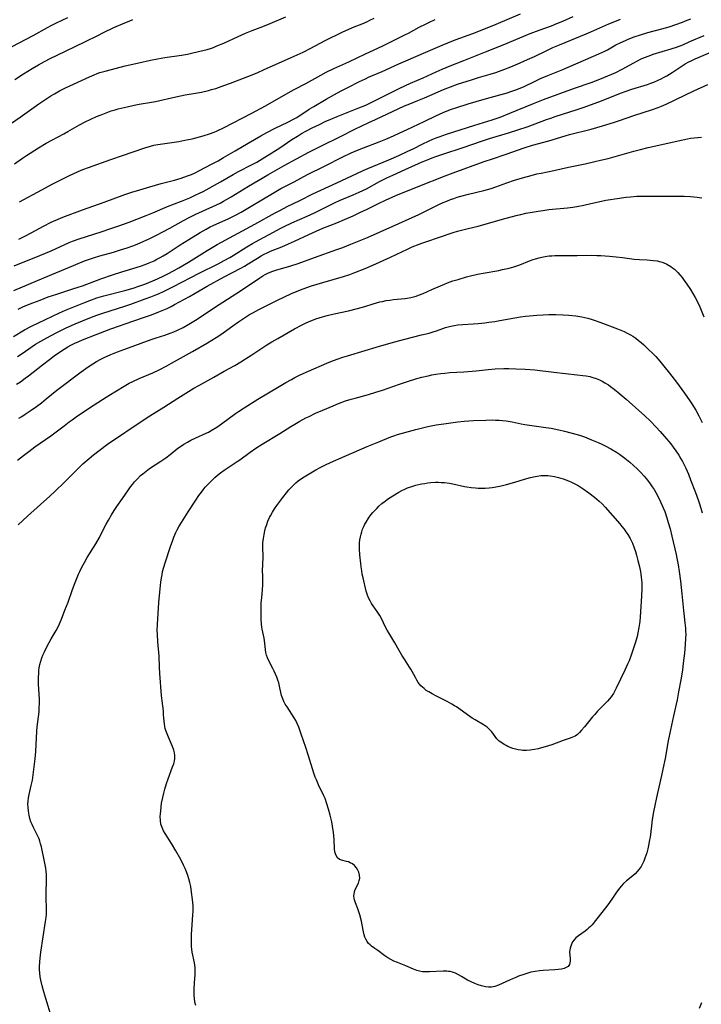
# Model space of a CAD drawing. Units: inches. Extents: x 2044169 to 2049510, y 216336 to 221758.
# Drawn here: x 2045801 to 2045946, y 218352 to 218561 of the extents above; entities that cross this region are included whole.
import ezdxf

# ---------------------------------------------------------------- set-up
doc = ezdxf.new("R2010")
doc.units = ezdxf.units.IN
doc.header["$MEASUREMENT"] = 0
doc.layers.add('c_21_T13S_R18E', color=240, linetype='Continuous')

msp = doc.modelspace()

# ---------------------------------------------------------------- linework, layer by layer
at = {"layer": 'c_21_T13S_R18E'}
for points in [[(2045799.32, 218539.28, 914), (2045801.15, 218540.55, 914), (2045805.14, 218543.41, 914), (2045806.19, 218544.12, 914), (2045807.71, 218545.07, 914), (2045808.47, 218545.52, 914), (2045809.54, 218546.11, 914), (2045810.79, 218546.75, 914), (2045815.86, 218549.11, 914), (2045816.87, 218549.55, 914), (2045817.54, 218549.81, 914), (2045818.08, 218550, 914), (2045819.21, 218550.34, 914), (2045821.64, 218550.98, 914), (2045823.43, 218551.43, 914), (2045826.37, 218552.07, 914), (2045828.87, 218552.63, 914), (2045830.33, 218552.92, 914), (2045831.9, 218553.19, 914), (2045835.4, 218553.72, 914), (2045836.7, 218553.95, 914), (2045837.83, 218554.18, 914), (2045839.98, 218554.69, 914), (2045840.87, 218554.94, 914), (2045841.59, 218555.16, 914), (2045842.19, 218555.37, 914), (2045842.93, 218555.66, 914), (2045844.38, 218556.28, 914), (2045847.47, 218557.69, 914), (2045849.04, 218558.37, 914), (2045850.45, 218558.94, 914), (2045852.7, 218559.8, 914), (2045854.22, 218560.41, 914), (2045857.56, 218561.84, 914)], [(2045799.9, 218509.01, 922), (2045805.37, 218511.2, 922), (2045807.73, 218512.21, 922), (2045811.54, 218513.93, 922), (2045812.25, 218514.22, 922), (2045813.73, 218514.75, 922), (2045818.4, 218516.23, 922), (2045820.4, 218516.89, 922), (2045822.12, 218517.49, 922), (2045824.29, 218518.29, 922), (2045827.92, 218519.68, 922), (2045829.36, 218520.25, 922), (2045832.47, 218521.56, 922), (2045835.4, 218522.72, 922), (2045837.16, 218523.45, 922), (2045838.35, 218523.97, 922), (2045839.24, 218524.4, 922), (2045840.01, 218524.79, 922), (2045843.72, 218526.8, 922), (2045846.39, 218528.35, 922), (2045847.54, 218528.99, 922), (2045850.3, 218530.4, 922), (2045851.42, 218531.03, 922), (2045856.28, 218534.06, 922), (2045858.86, 218535.8, 922), (2045860.02, 218536.53, 922), (2045860.9, 218537.05, 922), (2045861.94, 218537.62, 922), (2045863.17, 218538.27, 922), (2045864.68, 218539.02, 922), (2045865.95, 218539.61, 922), (2045867.1, 218540.11, 922), (2045868.43, 218540.67, 922), (2045873.08, 218542.51, 922), (2045874.56, 218543.13, 922), (2045875.8, 218543.71, 922), (2045881.64, 218546.62, 922), (2045882.98, 218547.28, 922), (2045884.02, 218547.75, 922), (2045886.75, 218548.91, 922), (2045889.45, 218550.15, 922), (2045890.75, 218550.73, 922), (2045892.45, 218551.42, 922), (2045895.36, 218552.55, 922), (2045899.98, 218554.45, 922), (2045903.73, 218555.91, 922), (2045909.45, 218558.3, 922), (2045911.33, 218559.02, 922), (2045913.93, 218559.97, 922), (2045915.13, 218560.44, 922), (2045916.35, 218560.94, 922), (2045918.56, 218561.94, 922)], [(2045800.91, 218514.67, 920), (2045802.3, 218515.33, 920), (2045803.5, 218515.97, 920), (2045806.11, 218517.42, 920), (2045807.74, 218518.26, 920), (2045808.72, 218518.71, 920), (2045810.25, 218519.34, 920), (2045814.42, 218520.89, 920), (2045819.03, 218522.51, 920), (2045823.42, 218524.12, 920), (2045824.86, 218524.61, 920), (2045826.58, 218525.15, 920), (2045828.7, 218525.79, 920), (2045831.1, 218526.45, 920), (2045833.96, 218527.21, 920), (2045835.35, 218527.61, 920), (2045836.71, 218528.08, 920), (2045837.51, 218528.4, 920), (2045838.3, 218528.75, 920), (2045839.13, 218529.16, 920), (2045841.94, 218530.63, 920), (2045843.19, 218531.3, 920), (2045844.36, 218531.97, 920), (2045846.8, 218533.42, 920), (2045849.59, 218535.01, 920), (2045852.26, 218536.58, 920), (2045853.5, 218537.27, 920), (2045855.29, 218538.2, 920), (2045858, 218539.5, 920), (2045859.2, 218540.12, 920), (2045859.88, 218540.51, 920), (2045862.55, 218542.25, 920), (2045863.5, 218542.84, 920), (2045866.11, 218544.35, 920), (2045867.89, 218545.36, 920), (2045869.31, 218546.13, 920), (2045870.71, 218546.85, 920), (2045873.23, 218548.11, 920), (2045874.49, 218548.72, 920), (2045875.15, 218549.02, 920), (2045877.99, 218550.23, 920), (2045881.54, 218551.85, 920), (2045883.03, 218552.51, 920), (2045887.29, 218554.32, 920), (2045890.72, 218555.82, 920), (2045891.93, 218556.34, 920), (2045893.54, 218556.96, 920), (2045897.29, 218558.3, 920), (2045899.24, 218559.08, 920), (2045902.19, 218560.32, 920), (2045907.38, 218562.46, 920)], [(2045799.47, 218555.52, 910), (2045803.96, 218557.87, 910), (2045806.96, 218559.55, 910), (2045807.78, 218559.98, 910), (2045808.92, 218560.56, 910), (2045811.32, 218561.7, 910)], [(2045799.8, 218503.78, 924), (2045806.19, 218506.42, 924), (2045812.48, 218509.1, 924), (2045814.83, 218510.05, 924), (2045816.1, 218510.51, 924), (2045816.74, 218510.72, 924), (2045818.06, 218511.13, 924), (2045820.97, 218511.93, 924), (2045822.46, 218512.36, 924), (2045823.87, 218512.81, 924), (2045825.11, 218513.27, 924), (2045825.99, 218513.62, 924), (2045827.45, 218514.24, 924), (2045828.72, 218514.83, 924), (2045830.1, 218515.49, 924), (2045831.47, 218516.2, 924), (2045832.95, 218517, 924), (2045835.87, 218518.63, 924), (2045837.17, 218519.31, 924), (2045838.46, 218519.93, 924), (2045842.06, 218521.56, 924), (2045843.63, 218522.32, 924), (2045844.31, 218522.69, 924), (2045845.96, 218523.63, 924), (2045849.65, 218525.89, 924), (2045853.74, 218528.34, 924), (2045857.21, 218530.31, 924), (2045862.44, 218533.11, 924), (2045865.11, 218534.46, 924), (2045869.18, 218536.44, 924), (2045872.23, 218537.97, 924), (2045875.16, 218539.41, 924), (2045876.57, 218540.09, 924), (2045882.79, 218542.95, 924), (2045883.89, 218543.41, 924), (2045885.61, 218544.07, 924), (2045887.03, 218544.64, 924), (2045891.03, 218546.41, 924), (2045892.49, 218547, 924), (2045894.01, 218547.53, 924), (2045896.98, 218548.49, 924), (2045898.45, 218548.94, 924), (2045900.97, 218549.68, 924), (2045902.17, 218550.06, 924), (2045903.81, 218550.64, 924), (2045905.36, 218551.25, 924), (2045907.31, 218552.07, 924), (2045908.9, 218552.76, 924), (2045910.36, 218553.45, 924), (2045912.81, 218554.66, 924), (2045914.24, 218555.31, 924), (2045915.66, 218555.91, 924), (2045921.34, 218558.24, 924), (2045922.34, 218558.66, 924), (2045926.16, 218560.36, 924), (2045927.4, 218560.88, 924), (2045928.62, 218561.36, 924)], [(2045799.98, 218530.62, 916), (2045801.67, 218531.85, 916), (2045802.54, 218532.45, 916), (2045805.07, 218534.07, 916), (2045806.69, 218535.01, 916), (2045810.46, 218537.04, 916), (2045811.27, 218537.49, 916), (2045813.77, 218538.94, 916), (2045814.94, 218539.56, 916), (2045816.16, 218540.14, 916), (2045817.4, 218540.69, 916), (2045818.35, 218541.08, 916), (2045819.81, 218541.64, 916), (2045820.49, 218541.87, 916), (2045821.34, 218542.12, 916), (2045822.01, 218542.3, 916), (2045823.86, 218542.75, 916), (2045825.37, 218543.09, 916), (2045826.43, 218543.3, 916), (2045829.04, 218543.74, 916), (2045829.89, 218543.91, 916), (2045834.25, 218544.88, 916), (2045836.19, 218545.26, 916), (2045838.41, 218545.65, 916), (2045839.64, 218545.88, 916), (2045841.16, 218546.23, 916), (2045841.77, 218546.39, 916), (2045842.69, 218546.67, 916), (2045844.39, 218547.25, 916), (2045845.8, 218547.78, 916), (2045850.39, 218549.55, 916), (2045851.65, 218550.06, 916), (2045852.85, 218550.58, 916), (2045859.37, 218553.48, 916), (2045861.23, 218554.38, 916), (2045862.86, 218555.21, 916), (2045865.95, 218556.83, 916), (2045869.55, 218558.6, 916), (2045870.97, 218559.26, 916), (2045872.06, 218559.71, 916), (2045873.79, 218560.39, 916), (2045874.89, 218560.87, 916), (2045875.38, 218561.11, 916), (2045876.33, 218561.6, 916)], [(2045800.01, 218548.56, 912), (2045801.85, 218549.73, 912), (2045803.7, 218550.87, 912), (2045805.07, 218551.67, 912), (2045806.33, 218552.36, 912), (2045807.56, 218552.98, 912), (2045810.78, 218554.55, 912), (2045815.04, 218556.58, 912), (2045817.65, 218557.92, 912), (2045818.84, 218558.51, 912), (2045821.09, 218559.56, 912), (2045823.41, 218560.59, 912), (2045824.32, 218560.96, 912), (2045825.09, 218561.25, 912)], [(2045800.73, 218499.83, 926), (2045801.91, 218500.33, 926), (2045803.89, 218501.15, 926), (2045805.4, 218501.74, 926), (2045807.14, 218502.39, 926), (2045808.93, 218503, 926), (2045812.34, 218504.09, 926), (2045813.48, 218504.47, 926), (2045814.37, 218504.78, 926), (2045818.3, 218506.23, 926), (2045820.8, 218507.09, 926), (2045822.75, 218507.72, 926), (2045825.78, 218508.62, 926), (2045826.92, 218508.99, 926), (2045828.03, 218509.4, 926), (2045828.59, 218509.62, 926), (2045829.61, 218510.08, 926), (2045830.21, 218510.38, 926), (2045830.87, 218510.73, 926), (2045831.52, 218511.11, 926), (2045832.36, 218511.62, 926), (2045835.12, 218513.42, 926), (2045836.97, 218514.59, 926), (2045839.39, 218516.07, 926), (2045840.66, 218516.8, 926), (2045841.54, 218517.25, 926), (2045842.13, 218517.54, 926), (2045845.45, 218519.04, 926), (2045846.9, 218519.77, 926), (2045848.06, 218520.4, 926), (2045849.87, 218521.44, 926), (2045855.12, 218524.58, 926), (2045856.51, 218525.38, 926), (2045859.35, 218526.86, 926), (2045862.17, 218528.35, 926), (2045865.81, 218530.14, 926), (2045869.68, 218532.12, 926), (2045871.47, 218532.97, 926), (2045873.12, 218533.69, 926), (2045874.03, 218534.05, 926), (2045877.36, 218535.29, 926), (2045878.78, 218535.87, 926), (2045879.76, 218536.3, 926), (2045883.34, 218537.92, 926), (2045886.91, 218539.66, 926), (2045889.42, 218540.85, 926), (2045891, 218541.54, 926), (2045892.49, 218542.15, 926), (2045893.85, 218542.63, 926), (2045896.29, 218543.38, 926), (2045899.64, 218544.35, 926), (2045903.01, 218545.28, 926), (2045904.37, 218545.67, 926), (2045905.73, 218546.11, 926), (2045906.63, 218546.43, 926), (2045907.12, 218546.63, 926), (2045908.03, 218547.02, 926), (2045910.51, 218548.22, 926), (2045911.63, 218548.73, 926), (2045913.15, 218549.37, 926), (2045916.35, 218550.65, 926), (2045924, 218553.97, 926), (2045925.26, 218554.57, 926), (2045925.82, 218554.86, 926), (2045927.65, 218555.87, 926), (2045928.54, 218556.34, 926), (2045929.65, 218556.86, 926), (2045930.26, 218557.12, 926), (2045931.49, 218557.6, 926), (2045932.83, 218558.05, 926), (2045934.44, 218558.53, 926), (2045937.39, 218559.33, 926), (2045938.91, 218559.76, 926), (2045940.36, 218560.22, 926), (2045941.77, 218560.72, 926), (2045942.43, 218560.98, 926), (2045943.53, 218561.44, 926)], [(2045801.03, 218522.56, 918), (2045805.76, 218525.15, 918), (2045807.97, 218526.32, 918), (2045811.51, 218528.08, 918), (2045813.5, 218529.01, 918), (2045814.49, 218529.43, 918), (2045815.68, 218529.88, 918), (2045820.41, 218531.57, 918), (2045822.88, 218532.43, 918), (2045827.66, 218534.06, 918), (2045828.85, 218534.43, 918), (2045829.53, 218534.6, 918), (2045830.41, 218534.77, 918), (2045833.38, 218535.19, 918), (2045834.86, 218535.42, 918), (2045836.11, 218535.65, 918), (2045837.69, 218535.97, 918), (2045839.25, 218536.35, 918), (2045840.03, 218536.57, 918), (2045841.33, 218536.99, 918), (2045842.36, 218537.38, 918), (2045843.01, 218537.66, 918), (2045844.37, 218538.3, 918), (2045850.36, 218541.4, 918), (2045853.24, 218542.99, 918), (2045858.58, 218546.03, 918), (2045859.46, 218546.5, 918), (2045861.78, 218547.72, 918), (2045865.01, 218549.5, 918), (2045866.14, 218550.09, 918), (2045867.73, 218550.86, 918), (2045870.97, 218552.33, 918), (2045874.46, 218554, 918), (2045878.04, 218555.64, 918), (2045883, 218558.08, 918), (2045883.6, 218558.4, 918), (2045885.87, 218559.63, 918), (2045887.2, 218560.31, 918), (2045888.03, 218560.7, 918), (2045889.28, 218561.25, 918)], [(2045799.76, 218494.03, 928), (2045802.09, 218495.39, 928), (2045803.57, 218496.16, 928), (2045809.55, 218499, 928), (2045810.81, 218499.57, 928), (2045813.25, 218500.59, 928), (2045814.67, 218501.16, 928), (2045815.94, 218501.65, 928), (2045817.47, 218502.18, 928), (2045818.91, 218502.6, 928), (2045823.38, 218503.75, 928), (2045825.15, 218504.27, 928), (2045826.38, 218504.68, 928), (2045827.65, 218505.14, 928), (2045829.37, 218505.83, 928), (2045830.36, 218506.27, 928), (2045831.65, 218506.88, 928), (2045832.53, 218507.33, 928), (2045833.71, 218507.96, 928), (2045834.84, 218508.59, 928), (2045836.92, 218509.81, 928), (2045840.89, 218512.28, 928), (2045842.97, 218513.49, 928), (2045850.96, 218517.81, 928), (2045855.32, 218520.23, 928), (2045856.45, 218520.84, 928), (2045857.88, 218521.58, 928), (2045860.53, 218522.89, 928), (2045863.3, 218524.25, 928), (2045868.39, 218526.6, 928), (2045872.62, 218528.6, 928), (2045873.98, 218529.22, 928), (2045875.01, 218529.67, 928), (2045879.4, 218531.47, 928), (2045881.55, 218532.41, 928), (2045883.35, 218533.24, 928), (2045884.71, 218533.91, 928), (2045886.48, 218534.82, 928), (2045887.96, 218535.52, 928), (2045888.76, 218535.87, 928), (2045889.48, 218536.16, 928), (2045890.1, 218536.39, 928), (2045891.64, 218536.92, 928), (2045897.71, 218538.87, 928), (2045901.37, 218539.98, 928), (2045903.1, 218540.57, 928), (2045905.14, 218541.37, 928), (2045910.11, 218543.43, 928), (2045912.28, 218544.28, 928), (2045918.84, 218546.68, 928), (2045922.37, 218547.91, 928), (2045924.24, 218548.61, 928), (2045925.91, 218549.29, 928), (2045926.77, 218549.66, 928), (2045927.63, 218550.06, 928), (2045928.93, 218550.73, 928), (2045931.43, 218552.09, 928), (2045932.22, 218552.51, 928), (2045933.01, 218552.9, 928), (2045933.95, 218553.32, 928), (2045935.06, 218553.74, 928), (2045935.57, 218553.91, 928), (2045939.39, 218555.08, 928), (2045940.47, 218555.44, 928), (2045941.81, 218555.94, 928), (2045943.36, 218556.58, 928), (2045946.36, 218557.89, 928)], [(2045800.6, 218489.77, 930), (2045801.37, 218490.25, 930), (2045802.32, 218490.88, 930), (2045804.44, 218492.34, 930), (2045805.56, 218493.04, 930), (2045806.82, 218493.74, 930), (2045808.82, 218494.77, 930), (2045810.83, 218495.74, 930), (2045812.88, 218496.68, 930), (2045814.42, 218497.35, 930), (2045816.32, 218498.11, 930), (2045817.45, 218498.53, 930), (2045818.74, 218498.98, 930), (2045823.37, 218500.46, 930), (2045824.66, 218500.89, 930), (2045827.72, 218501.97, 930), (2045828.89, 218502.4, 930), (2045829.97, 218502.83, 930), (2045830.57, 218503.08, 930), (2045831.71, 218503.6, 930), (2045833.72, 218504.59, 930), (2045839.14, 218507.41, 930), (2045843.22, 218509.45, 930), (2045844.51, 218510.12, 930), (2045845.67, 218510.77, 930), (2045846.42, 218511.21, 930), (2045849.28, 218513.02, 930), (2045850.48, 218513.73, 930), (2045851.89, 218514.51, 930), (2045854.02, 218515.64, 930), (2045856.5, 218516.98, 930), (2045857.18, 218517.33, 930), (2045858.81, 218518.1, 930), (2045862.07, 218519.55, 930), (2045863.65, 218520.28, 930), (2045865.37, 218521.1, 930), (2045868.04, 218522.42, 930), (2045868.97, 218522.84, 930), (2045871.87, 218524.06, 930), (2045873.15, 218524.62, 930), (2045873.94, 218524.99, 930), (2045874.67, 218525.36, 930), (2045877.48, 218526.88, 930), (2045879.04, 218527.67, 930), (2045880.28, 218528.25, 930), (2045882.9, 218529.42, 930), (2045885.71, 218530.71, 930), (2045886.49, 218531.06, 930), (2045887.29, 218531.38, 930), (2045888.65, 218531.9, 930), (2045889.44, 218532.18, 930), (2045890.89, 218532.68, 930), (2045895.18, 218534.08, 930), (2045899.12, 218535.47, 930), (2045900.81, 218536.02, 930), (2045904.87, 218537.23, 930), (2045906.8, 218537.84, 930), (2045909, 218538.6, 930), (2045912.92, 218540.04, 930), (2045913.81, 218540.35, 930), (2045914.71, 218540.66, 930), (2045919.41, 218542.16, 930), (2045920.89, 218542.65, 930), (2045922.26, 218543.14, 930), (2045923.26, 218543.51, 930), (2045924.59, 218544.04, 930), (2045927.17, 218545.1, 930), (2045928.79, 218545.72, 930), (2045929.63, 218546.02, 930), (2045930.99, 218546.47, 930), (2045934.35, 218547.5, 930), (2045935.04, 218547.74, 930), (2045935.72, 218547.99, 930), (2045936.63, 218548.38, 930), (2045937.23, 218548.67, 930), (2045937.76, 218548.95, 930), (2045938.46, 218549.35, 930), (2045939.56, 218550.03, 930), (2045942.37, 218551.85, 930), (2045943.14, 218552.29, 930), (2045943.58, 218552.52, 930), (2045944.47, 218552.95, 930), (2045945.29, 218553.31, 930), (2045948.78, 218554.79, 930)], [(2045800.38, 218483.87, 932), (2045801.22, 218484.4, 932), (2045802.27, 218485.14, 932), (2045802.95, 218485.65, 932), (2045805.89, 218487.96, 932), (2045807.41, 218489.12, 932), (2045808.42, 218489.87, 932), (2045809.75, 218490.8, 932), (2045810.5, 218491.31, 932), (2045811.27, 218491.8, 932), (2045811.92, 218492.16, 932), (2045812.76, 218492.57, 932), (2045813.62, 218492.94, 932), (2045814.44, 218493.27, 932), (2045817.34, 218494.39, 932), (2045820.41, 218495.6, 932), (2045822.24, 218496.29, 932), (2045823.45, 218496.72, 932), (2045827.32, 218498, 932), (2045829.05, 218498.6, 932), (2045830.63, 218499.21, 932), (2045832.35, 218499.96, 932), (2045833.26, 218500.4, 932), (2045833.97, 218500.77, 932), (2045837.13, 218502.48, 932), (2045838.35, 218503.17, 932), (2045840.9, 218504.66, 932), (2045844.48, 218506.66, 932), (2045848.04, 218508.51, 932), (2045848.77, 218508.92, 932), (2045849.56, 218509.39, 932), (2045851.54, 218510.64, 932), (2045852.33, 218511.11, 932), (2045852.97, 218511.46, 932), (2045853.62, 218511.79, 932), (2045854.34, 218512.1, 932), (2045856.73, 218513.03, 932), (2045858.15, 218513.64, 932), (2045859.39, 218514.2, 932), (2045862.44, 218515.65, 932), (2045864.04, 218516.37, 932), (2045865.45, 218516.96, 932), (2045868.37, 218518.12, 932), (2045870.01, 218518.82, 932), (2045871.84, 218519.64, 932), (2045873.29, 218520.31, 932), (2045874.86, 218521.05, 932), (2045877.27, 218522.25, 932), (2045878.69, 218522.91, 932), (2045880.94, 218523.89, 932), (2045885.68, 218525.87, 932), (2045891.37, 218528.12, 932), (2045893.09, 218528.77, 932), (2045899.66, 218531.13, 932), (2045901.43, 218531.74, 932), (2045904.37, 218532.72, 932), (2045908.16, 218534.04, 932), (2045909.93, 218534.59, 932), (2045913.37, 218535.56, 932), (2045916.84, 218536.61, 932), (2045917.8, 218536.87, 932), (2045922.39, 218538.02, 932), (2045924.76, 218538.69, 932), (2045927.15, 218539.44, 932), (2045928.39, 218539.86, 932), (2045931.45, 218540.93, 932), (2045935.39, 218542.21, 932), (2045936.58, 218542.62, 932), (2045937.29, 218542.89, 932), (2045938.29, 218543.32, 932), (2045942.25, 218545.24, 932), (2045944.18, 218546.15, 932), (2045947.13, 218547.5, 932)], [(2045800.9, 218476.66, 934), (2045801.51, 218477.02, 934), (2045802.27, 218477.49, 934), (2045803.51, 218478.33, 934), (2045804.66, 218479.16, 934), (2045805.67, 218479.93, 934), (2045806.72, 218480.75, 934), (2045808.98, 218482.58, 934), (2045814.1, 218486.48, 934), (2045815.11, 218487.22, 934), (2045815.82, 218487.72, 934), (2045816.59, 218488.23, 934), (2045817.37, 218488.71, 934), (2045818.33, 218489.22, 934), (2045819.01, 218489.55, 934), (2045820.42, 218490.17, 934), (2045821.82, 218490.74, 934), (2045823.41, 218491.34, 934), (2045828.95, 218493.34, 934), (2045830.04, 218493.72, 934), (2045831.85, 218494.3, 934), (2045832.99, 218494.7, 934), (2045833.79, 218495.02, 934), (2045834.59, 218495.36, 934), (2045835.77, 218495.94, 934), (2045837.01, 218496.62, 934), (2045838.37, 218497.45, 934), (2045840.05, 218498.55, 934), (2045842.41, 218500.14, 934), (2045847.92, 218503.69, 934), (2045852.08, 218506.46, 934), (2045852.7, 218506.86, 934), (2045853.19, 218507.15, 934), (2045853.73, 218507.43, 934), (2045854.6, 218507.79, 934), (2045855.47, 218508.08, 934), (2045858.63, 218509, 934), (2045860.18, 218509.51, 934), (2045863.63, 218510.75, 934), (2045868.39, 218512.44, 934), (2045869.69, 218512.92, 934), (2045871.4, 218513.59, 934), (2045874.88, 218515.03, 934), (2045877.61, 218516.22, 934), (2045881.55, 218518.01, 934), (2045885.78, 218519.9, 934), (2045887.05, 218520.51, 934), (2045890.2, 218522.06, 934), (2045890.96, 218522.41, 934), (2045891.72, 218522.74, 934), (2045892.52, 218523.06, 934), (2045893.22, 218523.31, 934), (2045893.93, 218523.54, 934), (2045894.72, 218523.77, 934), (2045896.37, 218524.21, 934), (2045899.6, 218524.99, 934), (2045900.39, 218525.2, 934), (2045901.17, 218525.43, 934), (2045902.12, 218525.74, 934), (2045904.46, 218526.6, 934), (2045906.13, 218527.17, 934), (2045907.84, 218527.69, 934), (2045909.64, 218528.19, 934), (2045910.87, 218528.49, 934), (2045911.8, 218528.69, 934), (2045914.43, 218529.24, 934), (2045917.59, 218529.93, 934), (2045921.1, 218530.66, 934), (2045923.13, 218531.11, 934), (2045924.34, 218531.39, 934), (2045925.99, 218531.81, 934), (2045931.43, 218533.3, 934), (2045932.85, 218533.67, 934), (2045934.48, 218534.08, 934), (2045941.82, 218535.77, 934), (2045942.83, 218535.97, 934), (2045943.48, 218536.08, 934), (2045944.27, 218536.18, 934), (2045945.02, 218536.25, 934), (2045945.77, 218536.29, 934)], [(2045800.62, 218467.75, 936), (2045801.85, 218468.71, 936), (2045802.99, 218469.57, 936), (2045804.32, 218470.55, 936), (2045807.69, 218472.9, 936), (2045808.84, 218473.76, 936), (2045810.5, 218475.07, 936), (2045811.55, 218475.87, 936), (2045812.21, 218476.34, 936), (2045813.37, 218477.13, 936), (2045816.87, 218479.46, 936), (2045819.44, 218481.13, 936), (2045821.27, 218482.28, 936), (2045823.6, 218483.69, 936), (2045824.3, 218484.07, 936), (2045825.06, 218484.45, 936), (2045826.42, 218485.07, 936), (2045829.31, 218486.32, 936), (2045830.67, 218486.95, 936), (2045832.34, 218487.78, 936), (2045833.33, 218488.31, 936), (2045837.77, 218490.84, 936), (2045840.94, 218492.66, 936), (2045842.76, 218493.76, 936), (2045843.55, 218494.27, 936), (2045844.26, 218494.77, 936), (2045846.3, 218496.26, 936), (2045847.5, 218497.1, 936), (2045849.04, 218498.11, 936), (2045849.88, 218498.64, 936), (2045850.53, 218499.01, 936), (2045851.86, 218499.73, 936), (2045855.81, 218501.74, 936), (2045857.14, 218502.38, 936), (2045858.77, 218503.1, 936), (2045859.96, 218503.59, 936), (2045861.22, 218504.08, 936), (2045863.04, 218504.72, 936), (2045865.44, 218505.48, 936), (2045869.78, 218506.74, 936), (2045871.16, 218507.18, 936), (2045872.24, 218507.58, 936), (2045874.4, 218508.44, 936), (2045876.69, 218509.43, 936), (2045879.77, 218510.83, 936), (2045883.43, 218512.55, 936), (2045884.41, 218513, 936), (2045885.87, 218513.6, 936), (2045886.47, 218513.82, 936), (2045887.52, 218514.18, 936), (2045889.95, 218514.98, 936), (2045893.11, 218516.05, 936), (2045893.98, 218516.32, 936), (2045894.85, 218516.57, 936), (2045896.28, 218516.94, 936), (2045898.38, 218517.44, 936), (2045899.11, 218517.63, 936), (2045904.33, 218519.11, 936), (2045906.75, 218519.75, 936), (2045907.45, 218519.92, 936), (2045908.49, 218520.14, 936), (2045909.84, 218520.39, 936), (2045911.11, 218520.6, 936), (2045912.09, 218520.76, 936), (2045913.43, 218520.94, 936), (2045917.39, 218521.33, 936), (2045918.52, 218521.47, 936), (2045919.37, 218521.6, 936), (2045920.82, 218521.87, 936), (2045922.34, 218522.2, 936), (2045923.97, 218522.59, 936), (2045925.47, 218522.91, 936), (2045926.48, 218523.08, 936), (2045927.4, 218523.22, 936), (2045929.82, 218523.54, 936), (2045930.71, 218523.64, 936), (2045932.09, 218523.75, 936), (2045933.24, 218523.79, 936), (2045934.43, 218523.8, 936), (2045937.45, 218523.76, 936), (2045940.48, 218523.81, 936), (2045942.12, 218523.79, 936), (2045943.48, 218523.73, 936), (2045944.87, 218523.59, 936), (2045945.88, 218523.46, 936)], [(2045800.76, 218454.04, 938), (2045802.76, 218455.83, 938), (2045805.5, 218458.37, 938), (2045807.47, 218460.09, 938), (2045808.62, 218461.15, 938), (2045810.54, 218463.03, 938), (2045813.07, 218465.58, 938), (2045814.49, 218466.94, 938), (2045815.79, 218468.09, 938), (2045816.71, 218468.85, 938), (2045817.93, 218469.81, 938), (2045819.72, 218471.11, 938), (2045827.28, 218476.25, 938), (2045828.69, 218477.14, 938), (2045831.67, 218478.98, 938), (2045834.67, 218480.9, 938), (2045838.07, 218483.03, 938), (2045839.09, 218483.62, 938), (2045842.29, 218485.35, 938), (2045844.48, 218486.62, 938), (2045846.71, 218487.87, 938), (2045847.99, 218488.62, 938), (2045849.01, 218489.25, 938), (2045850.35, 218490.1, 938), (2045853.52, 218492.22, 938), (2045854.59, 218492.88, 938), (2045855.84, 218493.6, 938), (2045859.43, 218495.63, 938), (2045861.05, 218496.48, 938), (2045861.77, 218496.83, 938), (2045862.5, 218497.16, 938), (2045863.07, 218497.39, 938), (2045863.95, 218497.72, 938), (2045865.33, 218498.15, 938), (2045866.36, 218498.43, 938), (2045867.8, 218498.78, 938), (2045870.85, 218499.46, 938), (2045872.78, 218499.95, 938), (2045874.34, 218500.4, 938), (2045876.12, 218500.96, 938), (2045877.5, 218501.33, 938), (2045878.11, 218501.46, 938), (2045878.88, 218501.61, 938), (2045879.66, 218501.73, 938), (2045880.42, 218501.82, 938), (2045882.86, 218502.08, 938), (2045883.35, 218502.15, 938), (2045884.08, 218502.29, 938), (2045884.67, 218502.43, 938), (2045885.25, 218502.59, 938), (2045885.74, 218502.75, 938), (2045886.74, 218503.13, 938), (2045888.59, 218503.94, 938), (2045890.39, 218504.76, 938), (2045891.27, 218505.14, 938), (2045891.88, 218505.39, 938), (2045893.05, 218505.8, 938), (2045894.13, 218506.13, 938), (2045895.93, 218506.63, 938), (2045896.78, 218506.85, 938), (2045898.27, 218507.2, 938), (2045899.43, 218507.43, 938), (2045902.81, 218508.04, 938), (2045903.54, 218508.19, 938), (2045904.96, 218508.52, 938), (2045905.95, 218508.8, 938), (2045906.61, 218509.01, 938), (2045907.25, 218509.24, 938), (2045909.29, 218510.04, 938), (2045910.06, 218510.32, 938), (2045910.54, 218510.48, 938), (2045911.35, 218510.7, 938), (2045911.9, 218510.83, 938), (2045912.96, 218511.03, 938), (2045913.47, 218511.1, 938), (2045914.05, 218511.15, 938), (2045914.64, 218511.19, 938), (2045915.85, 218511.22, 938), (2045919.4, 218511.19, 938), (2045922.43, 218511.24, 938), (2045923.6, 218511.21, 938), (2045924.46, 218511.16, 938), (2045926.31, 218511.03, 938), (2045927.69, 218510.9, 938), (2045929.02, 218510.74, 938), (2045930.54, 218510.53, 938), (2045931.52, 218510.42, 938), (2045932.65, 218510.35, 938), (2045934.3, 218510.28, 938), (2045935.52, 218510.16, 938), (2045936.37, 218510.03, 938), (2045937.19, 218509.83, 938), (2045937.64, 218509.68, 938), (2045938.47, 218509.33, 938), (2045939.26, 218508.89, 938), (2045939.66, 218508.6, 938), (2045940.05, 218508.3, 938), (2045940.44, 218507.94, 938), (2045940.8, 218507.56, 938), (2045941.2, 218507.1, 938), (2045941.68, 218506.51, 938), (2045942.14, 218505.88, 938), (2045942.69, 218505.1, 938), (2045943.45, 218503.96, 938), (2045943.95, 218503.15, 938), (2045944.43, 218502.31, 938), (2045945.01, 218501.18, 938), (2045945.43, 218500.27, 938), (2045945.72, 218499.59, 938), (2045946.27, 218498.17, 938)], [(2045807.84, 218349.54, 940), (2045806.6, 218353.47, 940), (2045806.17, 218354.91, 940), (2045805.82, 218356.18, 940), (2045805.56, 218357.35, 940), (2045805.43, 218358.11, 940), (2045805.35, 218358.88, 940), (2045805.3, 218359.65, 940), (2045805.3, 218360.18, 940), (2045805.35, 218361.29, 940), (2045805.42, 218362.02, 940), (2045805.58, 218363.33, 940), (2045806.56, 218369.86, 940), (2045806.67, 218370.66, 940), (2045806.74, 218371.4, 940), (2045806.78, 218372.12, 940), (2045806.78, 218372.82, 940), (2045806.69, 218374.64, 940), (2045806.67, 218375.22, 940), (2045806.69, 218376.16, 940), (2045806.77, 218378.23, 940), (2045806.77, 218378.92, 940), (2045806.73, 218379.77, 940), (2045806.67, 218380.45, 940), (2045806.59, 218381.12, 940), (2045806.4, 218382.23, 940), (2045805.68, 218385.69, 940), (2045805.52, 218386.32, 940), (2045805.34, 218386.91, 940), (2045805.18, 218387.34, 940), (2045804.91, 218387.96, 940), (2045804, 218389.76, 940), (2045803.71, 218390.39, 940), (2045803.47, 218391.01, 940), (2045803.25, 218391.71, 940), (2045803.07, 218392.42, 940), (2045802.92, 218393.26, 940), (2045802.84, 218394.06, 940), (2045802.83, 218394.7, 940), (2045802.85, 218395.34, 940), (2045802.93, 218396.07, 940), (2045803.06, 218396.81, 940), (2045803.51, 218398.68, 940), (2045803.76, 218399.85, 940), (2045803.85, 218400.41, 940), (2045804, 218401.54, 940), (2045804.33, 218404.32, 940), (2045804.48, 218405.9, 940), (2045804.74, 218410.26, 940), (2045804.81, 218411.12, 940), (2045805.18, 218414.34, 940), (2045805.23, 218415.22, 940), (2045805.26, 218416.11, 940), (2045805.25, 218417, 940), (2045805.08, 218420.19, 940), (2045805.07, 218421.59, 940), (2045805.11, 218422.53, 940), (2045805.16, 218423.12, 940), (2045805.24, 218423.68, 940), (2045805.38, 218424.39, 940), (2045805.56, 218425.09, 940), (2045805.78, 218425.78, 940), (2045806, 218426.34, 940), (2045806.33, 218427.1, 940), (2045806.69, 218427.84, 940), (2045807.31, 218429.05, 940), (2045807.74, 218429.82, 940), (2045808.81, 218431.61, 940), (2045809.24, 218432.4, 940), (2045809.53, 218433.01, 940), (2045809.96, 218433.99, 940), (2045810.69, 218435.88, 940), (2045811.35, 218437.64, 940), (2045812.3, 218440.27, 940), (2045812.87, 218441.81, 940), (2045813.58, 218443.53, 940), (2045813.84, 218444.09, 940), (2045814.29, 218445.03, 940), (2045814.81, 218446, 940), (2045815.41, 218447.08, 940), (2045817.21, 218450.01, 940), (2045817.98, 218451.36, 940), (2045818.38, 218452.1, 940), (2045819.45, 218454.17, 940), (2045819.9, 218455.03, 940), (2045820.53, 218456.13, 940), (2045821.15, 218457.09, 940), (2045821.69, 218457.89, 940), (2045822.9, 218459.59, 940), (2045824.16, 218461.47, 940), (2045824.59, 218462.06, 940), (2045825.01, 218462.61, 940), (2045825.45, 218463.15, 940), (2045826.06, 218463.82, 940), (2045826.71, 218464.46, 940), (2045827.19, 218464.87, 940), (2045827.91, 218465.42, 940), (2045828.65, 218465.95, 940), (2045831.05, 218467.54, 940), (2045832.11, 218468.27, 940), (2045833.03, 218468.98, 940), (2045834.64, 218470.26, 940), (2045835.41, 218470.82, 940), (2045835.94, 218471.17, 940), (2045836.68, 218471.6, 940), (2045837.43, 218472, 940), (2045838.48, 218472.51, 940), (2045840.63, 218473.45, 940), (2045841.12, 218473.7, 940), (2045841.74, 218474.04, 940), (2045842.89, 218474.76, 940), (2045843.92, 218475.46, 940), (2045846.91, 218477.63, 940), (2045847.52, 218478.06, 940), (2045848.7, 218478.84, 940), (2045851.63, 218480.67, 940), (2045856.15, 218483.41, 940), (2045857.56, 218484.24, 940), (2045858.75, 218484.89, 940), (2045859.47, 218485.27, 940), (2045860.64, 218485.84, 940), (2045862.4, 218486.64, 940), (2045866.25, 218488.31, 940), (2045867.13, 218488.67, 940), (2045868.48, 218489.2, 940), (2045869.69, 218489.61, 940), (2045870.64, 218489.9, 940), (2045874.42, 218491.02, 940), (2045876.77, 218491.7, 940), (2045880.44, 218492.8, 940), (2045882.86, 218493.46, 940), (2045886.37, 218494.32, 940), (2045888, 218494.74, 940), (2045888.83, 218494.99, 940), (2045889.52, 218495.21, 940), (2045891.45, 218495.89, 940), (2045892.03, 218496.06, 940), (2045892.61, 218496.21, 940), (2045893.29, 218496.34, 940), (2045894.05, 218496.44, 940), (2045898.4, 218496.75, 940), (2045899.82, 218496.9, 940), (2045900.69, 218497.01, 940), (2045901.9, 218497.18, 940), (2045903.03, 218497.37, 940), (2045907.36, 218498.14, 940), (2045908.41, 218498.29, 940), (2045909.26, 218498.39, 940), (2045910.84, 218498.54, 940), (2045912.21, 218498.63, 940), (2045913.42, 218498.68, 940), (2045914.9, 218498.68, 940), (2045916.42, 218498.63, 940), (2045917.63, 218498.54, 940), (2045919.14, 218498.37, 940), (2045920.39, 218498.16, 940), (2045921.65, 218497.88, 940), (2045922.35, 218497.68, 940), (2045923, 218497.47, 940), (2045924.22, 218497.04, 940), (2045927.99, 218495.64, 940), (2045928.66, 218495.37, 940), (2045929.37, 218495.06, 940), (2045930.06, 218494.73, 940), (2045930.74, 218494.36, 940), (2045931.21, 218494.07, 940), (2045931.84, 218493.64, 940), (2045932.45, 218493.17, 940), (2045933, 218492.71, 940), (2045933.53, 218492.23, 940), (2045934.5, 218491.32, 940), (2045935.53, 218490.31, 940), (2045936.1, 218489.72, 940), (2045936.97, 218488.76, 940), (2045937.84, 218487.73, 940), (2045939.01, 218486.24, 940), (2045940.47, 218484.29, 940), (2045942.19, 218481.94, 940), (2045943.32, 218480.34, 940), (2045943.73, 218479.71, 940), (2045944.57, 218478.33, 940), (2045945.24, 218477.17, 940), (2045945.98, 218475.75, 940)], [(2045838.44, 218351.99, 942), (2045838.28, 218352.74, 942), (2045838.17, 218353.5, 942), (2045838.12, 218354.14, 942), (2045838.09, 218354.79, 942), (2045838.1, 218355.46, 942), (2045838.17, 218356.79, 942), (2045838.3, 218358.58, 942), (2045838.32, 218359.44, 942), (2045838.29, 218360.05, 942), (2045838.24, 218360.56, 942), (2045838.16, 218361.02, 942), (2045837.7, 218363.33, 942), (2045837.62, 218363.92, 942), (2045837.57, 218364.51, 942), (2045837.54, 218365.1, 942), (2045837.52, 218366.19, 942), (2045837.54, 218367.14, 942), (2045837.58, 218368.04, 942), (2045837.66, 218369.12, 942), (2045837.86, 218371.26, 942), (2045837.9, 218371.93, 942), (2045837.9, 218372.44, 942), (2045837.87, 218373.12, 942), (2045837.75, 218374.48, 942), (2045837.56, 218376.02, 942), (2045837.37, 218377.23, 942), (2045837.19, 218378.1, 942), (2045836.98, 218378.86, 942), (2045836.74, 218379.62, 942), (2045836.47, 218380.39, 942), (2045836.19, 218381.09, 942), (2045835.88, 218381.79, 942), (2045835.27, 218382.99, 942), (2045834.22, 218384.85, 942), (2045833.29, 218386.39, 942), (2045831.97, 218388.49, 942), (2045831.62, 218389.08, 942), (2045831.29, 218389.77, 942), (2045831.05, 218390.47, 942), (2045830.93, 218391.26, 942), (2045830.91, 218392.13, 942), (2045830.94, 218392.71, 942), (2045831, 218393.3, 942), (2045831.21, 218394.94, 942), (2045831.44, 218396.13, 942), (2045831.65, 218397.04, 942), (2045831.89, 218397.9, 942), (2045832.26, 218399.11, 942), (2045832.6, 218400.11, 942), (2045833.54, 218402.65, 942), (2045833.76, 218403.3, 942), (2045833.91, 218403.89, 942), (2045834.01, 218404.47, 942), (2045834.02, 218405.05, 942), (2045833.95, 218405.61, 942), (2045833.8, 218406.17, 942), (2045833.49, 218406.98, 942), (2045832.65, 218408.93, 942), (2045832.36, 218409.64, 942), (2045832.11, 218410.35, 942), (2045831.98, 218410.8, 942), (2045831.88, 218411.25, 942), (2045831.79, 218411.78, 942), (2045831.73, 218412.31, 942), (2045831.63, 218413.76, 942), (2045831.57, 218414.55, 942), (2045831.3, 218416.65, 942), (2045831.18, 218417.82, 942), (2045830.81, 218422.44, 942), (2045830.74, 218423.81, 942), (2045830.66, 218426.14, 942), (2045830.4, 218429.18, 942), (2045830.3, 218430.8, 942), (2045830.28, 218431.57, 942), (2045830.3, 218432.84, 942), (2045830.63, 218437.56, 942), (2045830.8, 218439.73, 942), (2045831.03, 218441.85, 942), (2045831.17, 218442.78, 942), (2045831.29, 218443.44, 942), (2045831.42, 218444.1, 942), (2045831.67, 218445.04, 942), (2045831.95, 218445.97, 942), (2045833.08, 218449.4, 942), (2045833.55, 218450.77, 942), (2045833.78, 218451.37, 942), (2045834.2, 218452.36, 942), (2045834.5, 218452.98, 942), (2045834.92, 218453.74, 942), (2045835.39, 218454.52, 942), (2045836.84, 218456.81, 942), (2045838.43, 218459.23, 942), (2045839.12, 218460.22, 942), (2045839.64, 218460.94, 942), (2045840.04, 218461.47, 942), (2045840.47, 218461.99, 942), (2045840.99, 218462.59, 942), (2045841.56, 218463.17, 942), (2045842.5, 218464.05, 942), (2045843.09, 218464.56, 942), (2045843.71, 218465.05, 942), (2045844.48, 218465.63, 942), (2045845.08, 218466.04, 942), (2045847.21, 218467.45, 942), (2045847.79, 218467.85, 942), (2045850.01, 218469.47, 942), (2045851.21, 218470.31, 942), (2045852.56, 218471.15, 942), (2045856.31, 218473.41, 942), (2045858.66, 218474.89, 942), (2045859.46, 218475.37, 942), (2045860.57, 218476.01, 942), (2045861.83, 218476.7, 942), (2045862.49, 218477.04, 942), (2045863.88, 218477.7, 942), (2045865.39, 218478.37, 942), (2045867.59, 218479.31, 942), (2045868.75, 218479.77, 942), (2045870.22, 218480.31, 942), (2045871.46, 218480.7, 942), (2045872.27, 218480.93, 942), (2045875.09, 218481.69, 942), (2045876.66, 218482.15, 942), (2045878.08, 218482.61, 942), (2045881.69, 218483.89, 942), (2045883.41, 218484.46, 942), (2045885.35, 218485.05, 942), (2045886.44, 218485.35, 942), (2045887.79, 218485.68, 942), (2045888.59, 218485.84, 942), (2045889.39, 218485.98, 942), (2045890.5, 218486.14, 942), (2045891.31, 218486.23, 942), (2045892.41, 218486.33, 942), (2045895.35, 218486.49, 942), (2045896.29, 218486.56, 942), (2045897.99, 218486.73, 942), (2045900.51, 218487.02, 942), (2045901.99, 218487.15, 942), (2045903.85, 218487.21, 942), (2045904.93, 218487.2, 942), (2045906.41, 218487.16, 942), (2045908.35, 218487.07, 942), (2045910.4, 218486.9, 942), (2045914.43, 218486.4, 942), (2045919.42, 218485.88, 942), (2045920.61, 218485.75, 942), (2045921.35, 218485.63, 942), (2045922.08, 218485.48, 942), (2045922.74, 218485.3, 942), (2045923.44, 218485.06, 942), (2045924.13, 218484.77, 942), (2045924.7, 218484.49, 942), (2045925.26, 218484.19, 942), (2045926.04, 218483.71, 942), (2045926.46, 218483.41, 942), (2045927.29, 218482.79, 942), (2045928.47, 218481.82, 942), (2045929.78, 218480.69, 942), (2045933.79, 218477.14, 942), (2045934.98, 218476, 942), (2045936.16, 218474.78, 942), (2045937.05, 218473.8, 942), (2045937.94, 218472.79, 942), (2045939.26, 218471.18, 942), (2045939.76, 218470.53, 942), (2045940.33, 218469.76, 942), (2045940.98, 218468.79, 942), (2045941.44, 218468.05, 942), (2045941.76, 218467.47, 942), (2045942.07, 218466.88, 942), (2045942.48, 218466.02, 942), (2045943.01, 218464.79, 942), (2045943.49, 218463.58, 942), (2045944.51, 218460.92, 942), (2045945.15, 218459.14, 942), (2045945.45, 218458.24, 942), (2045945.94, 218456.54, 942)], [(2045945.78, 218352.55, 942), (2045945.33, 218351.33, 942)]]:
    msp.add_polyline3d(points, dxfattribs=at)
for points in [[(2045872.23, 218376.38, 944), (2045872.38, 218376.76, 944), (2045872.98, 218377.97, 944), (2045873.17, 218378.52, 944), (2045873.26, 218379.02, 944), (2045873.22, 218379.67, 944), (2045873.06, 218380.31, 944), (2045872.87, 218380.74, 944), (2045872.54, 218381.24, 944), (2045872.14, 218381.68, 944), (2045871.69, 218382.04, 944), (2045871.2, 218382.31, 944), (2045870.84, 218382.46, 944), (2045870.47, 218382.57, 944), (2045869.41, 218382.82, 944), (2045868.93, 218383.01, 944), (2045868.53, 218383.36, 944), (2045868.22, 218383.85, 944), (2045868.08, 218384.2, 944), (2045867.98, 218384.58, 944), (2045867.89, 218385.28, 944), (2045867.8, 218387.19, 944), (2045867.74, 218388.07, 944), (2045867.66, 218388.75, 944), (2045867.47, 218390.06, 944), (2045867.3, 218390.98, 944), (2045866.98, 218392.43, 944), (2045866.66, 218393.64, 944), (2045866.3, 218394.83, 944), (2045865.91, 218395.9, 944), (2045865.65, 218396.5, 944), (2045864.5, 218398.84, 944), (2045864.05, 218399.88, 944), (2045863.83, 218400.45, 944), (2045863.51, 218401.34, 944), (2045863.22, 218402.22, 944), (2045862.33, 218405.21, 944), (2045861.84, 218406.74, 944), (2045860.85, 218409.61, 944), (2045860.31, 218411.05, 944), (2045859.96, 218411.87, 944), (2045859.67, 218412.48, 944), (2045859.35, 218413.07, 944), (2045858.87, 218413.87, 944), (2045857.82, 218415.41, 944), (2045857.46, 218415.98, 944), (2045857.14, 218416.55, 944), (2045856.9, 218417.08, 944), (2045856.78, 218417.41, 944), (2045856.66, 218417.79, 944), (2045856.5, 218418.45, 944), (2045856.23, 218419.79, 944), (2045856.07, 218420.46, 944), (2045855.88, 218421.05, 944), (2045855.64, 218421.7, 944), (2045855.37, 218422.36, 944), (2045855.1, 218422.94, 944), (2045854.8, 218423.55, 944), (2045853.89, 218425.27, 944), (2045853.65, 218425.8, 944), (2045853.47, 218426.36, 944), (2045853.34, 218426.95, 944), (2045853.25, 218427.58, 944), (2045853.12, 218428.85, 944), (2045853.04, 218429.44, 944), (2045852.94, 218429.97, 944), (2045852.53, 218431.85, 944), (2045852.45, 218432.33, 944), (2045852.38, 218432.94, 944), (2045852.31, 218433.97, 944), (2045852.3, 218435.73, 944), (2045852.32, 218436.88, 944), (2045852.35, 218437.47, 944), (2045852.44, 218438.56, 944), (2045852.65, 218440.29, 944), (2045852.71, 218441.24, 944), (2045852.71, 218442.05, 944), (2045852.66, 218443.29, 944), (2045852.64, 218444.2, 944), (2045852.75, 218447.19, 944), (2045852.71, 218449.38, 944), (2045852.72, 218450.23, 944), (2045852.81, 218451.14, 944), (2045852.94, 218451.94, 944), (2045853.11, 218452.74, 944), (2045853.28, 218453.37, 944), (2045853.45, 218453.91, 944), (2045853.76, 218454.77, 944), (2045854.11, 218455.61, 944), (2045854.28, 218455.94, 944), (2045854.71, 218456.69, 944), (2045855.19, 218457.41, 944), (2045855.68, 218458.1, 944), (2045856.96, 218459.81, 944), (2045857.73, 218460.81, 944), (2045858.24, 218461.43, 944), (2045858.77, 218462.03, 944), (2045859.12, 218462.4, 944), (2045859.67, 218462.91, 944), (2045860.17, 218463.33, 944), (2045860.7, 218463.72, 944), (2045861.45, 218464.21, 944), (2045863.94, 218465.68, 944), (2045864.98, 218466.27, 944), (2045865.98, 218466.77, 944), (2045867.04, 218467.26, 944), (2045869.93, 218468.54, 944), (2045873.67, 218470.16, 944), (2045874.83, 218470.65, 944), (2045877.3, 218471.62, 944), (2045879.83, 218472.67, 944), (2045880.52, 218472.92, 944), (2045881.27, 218473.18, 944), (2045882.06, 218473.41, 944), (2045885.19, 218474.24, 944), (2045887.7, 218474.86, 944), (2045889.45, 218475.22, 944), (2045891.1, 218475.48, 944), (2045894.08, 218475.86, 944), (2045895.42, 218476.01, 944), (2045897.38, 218476.15, 944), (2045899.99, 218476.27, 944), (2045901.4, 218476.28, 944), (2045902.11, 218476.27, 944), (2045902.84, 218476.23, 944), (2045903.57, 218476.17, 944), (2045904.34, 218476.08, 944), (2045905.63, 218475.85, 944), (2045907.5, 218475.47, 944), (2045908.28, 218475.33, 944), (2045912.77, 218474.71, 944), (2045913.88, 218474.53, 944), (2045915.53, 218474.19, 944), (2045916.75, 218473.9, 944), (2045918.05, 218473.58, 944), (2045919.39, 218473.2, 944), (2045920.11, 218472.97, 944), (2045920.96, 218472.67, 944), (2045922.47, 218472.09, 944), (2045923.88, 218471.5, 944), (2045924.68, 218471.13, 944), (2045925.37, 218470.8, 944), (2045926.58, 218470.14, 944), (2045927.77, 218469.42, 944), (2045928.4, 218469, 944), (2045929.56, 218468.16, 944), (2045930.59, 218467.33, 944), (2045931.4, 218466.63, 944), (2045932.16, 218465.91, 944), (2045932.87, 218465.18, 944), (2045933.6, 218464.36, 944), (2045934.33, 218463.49, 944), (2045934.92, 218462.71, 944), (2045935.33, 218462.11, 944), (2045935.73, 218461.5, 944), (2045936.1, 218460.87, 944), (2045936.6, 218459.97, 944), (2045937.12, 218458.91, 944), (2045937.7, 218457.63, 944), (2045938.01, 218456.84, 944), (2045938.46, 218455.52, 944), (2045938.76, 218454.55, 944), (2045939.12, 218453.19, 944), (2045939.51, 218451.61, 944), (2045940.41, 218447.72, 944), (2045940.58, 218446.93, 944), (2045940.86, 218445.51, 944), (2045941.08, 218444.15, 944), (2045941.35, 218442.08, 944), (2045941.63, 218439.37, 944), (2045941.95, 218435.86, 944), (2045942.1, 218434.54, 944), (2045942.29, 218433.19, 944), (2045942.4, 218432.11, 944), (2045942.44, 218431.48, 944), (2045942.46, 218430.73, 944), (2045942.44, 218429.98, 944), (2045942.37, 218428.65, 944), (2045942.19, 218426.75, 944), (2045941.94, 218424.67, 944), (2045941.74, 218423.18, 944), (2045941.41, 218421.13, 944), (2045940.95, 218418.55, 944), (2045940.62, 218416.9, 944), (2045939.85, 218413.49, 944), (2045939.22, 218410.48, 944), (2045938.76, 218408.15, 944), (2045938.08, 218404.46, 944), (2045937.63, 218402.18, 944), (2045937.32, 218400.8, 944), (2045936.74, 218398.37, 944), (2045936.23, 218396.12, 944), (2045935.88, 218394.46, 944), (2045935.63, 218393.11, 944), (2045935.36, 218391.45, 944), (2045935.18, 218390.11, 944), (2045934.9, 218387.76, 944), (2045934.8, 218387.16, 944), (2045934.56, 218385.94, 944), (2045934.39, 218385.23, 944), (2045934.17, 218384.42, 944), (2045933.79, 218383.26, 944), (2045933.55, 218382.66, 944), (2045933.28, 218382.09, 944), (2045932.97, 218381.53, 944), (2045932.58, 218380.97, 944), (2045932.16, 218380.45, 944), (2045931.71, 218379.98, 944), (2045931.23, 218379.54, 944), (2045929.91, 218378.46, 944), (2045929.26, 218377.88, 944), (2045928.72, 218377.32, 944), (2045928.16, 218376.6, 944), (2045927.64, 218375.85, 944), (2045926.79, 218374.57, 944), (2045925.9, 218373.33, 944), (2045923.89, 218370.73, 944), (2045923.32, 218370.02, 944), (2045922.56, 218369.14, 944), (2045922.23, 218368.79, 944), (2045921.9, 218368.45, 944), (2045921.51, 218368.1, 944), (2045921.11, 218367.79, 944), (2045919.7, 218366.81, 944), (2045919.15, 218366.34, 944), (2045918.76, 218365.93, 944), (2045918.44, 218365.49, 944), (2045918.26, 218365.15, 944), (2045918.11, 218364.8, 944), (2045917.91, 218364.15, 944), (2045917.8, 218363.38, 944), (2045917.83, 218362.6, 944), (2045917.91, 218361.98, 944), (2045917.96, 218361.4, 944), (2045917.81, 218360.71, 944), (2045917.47, 218360.31, 944), (2045917.11, 218360.07, 944), (2045916.66, 218359.88, 944), (2045916.08, 218359.72, 944), (2045915.38, 218359.61, 944), (2045914.68, 218359.55, 944), (2045912.18, 218359.44, 944), (2045911.44, 218359.38, 944), (2045910.49, 218359.25, 944), (2045909.59, 218359.04, 944), (2045908.1, 218358.59, 944), (2045906.94, 218358.19, 944), (2045906.38, 218357.97, 944), (2045905.71, 218357.69, 944), (2045905.06, 218357.4, 944), (2045903.48, 218356.64, 944), (2045902.69, 218356.3, 944), (2045901.96, 218356.03, 944), (2045901.24, 218355.88, 944), (2045900.59, 218355.87, 944), (2045899.94, 218355.96, 944), (2045899.07, 218356.17, 944), (2045898.41, 218356.38, 944), (2045897.72, 218356.64, 944), (2045896.92, 218357.01, 944), (2045896.15, 218357.41, 944), (2045894.84, 218358.18, 944), (2045894.2, 218358.54, 944), (2045893.59, 218358.84, 944), (2045892.96, 218359.07, 944), (2045892.43, 218359.2, 944), (2045892.08, 218359.25, 944), (2045891.72, 218359.29, 944), (2045890.95, 218359.29, 944), (2045888.08, 218359.11, 944), (2045887.23, 218359.11, 944), (2045886.57, 218359.17, 944), (2045885.97, 218359.29, 944), (2045885.38, 218359.46, 944), (2045884.7, 218359.72, 944), (2045883.06, 218360.43, 944), (2045881.28, 218361.1, 944), (2045880.5, 218361.42, 944), (2045879.86, 218361.74, 944), (2045879.24, 218362.1, 944), (2045878.6, 218362.53, 944), (2045877.08, 218363.64, 944), (2045876.23, 218364.23, 944), (2045875.77, 218364.57, 944), (2045875.44, 218364.86, 944), (2045875.13, 218365.17, 944), (2045874.82, 218365.59, 944), (2045874.56, 218366.05, 944), (2045874.36, 218366.52, 944), (2045874.21, 218366.99, 944), (2045874.06, 218367.65, 944), (2045873.78, 218369.13, 944), (2045873.61, 218369.92, 944), (2045873.27, 218371.25, 944), (2045873.08, 218371.86, 944), (2045872.85, 218372.53, 944), (2045872.36, 218373.82, 944), (2045872.16, 218374.44, 944), (2045872.08, 218374.8, 944), (2045872.03, 218375.2, 944), (2045872.06, 218375.71, 944)], [(2045885.06, 218421.62, 946), (2045884.4, 218422.9, 946), (2045884.13, 218423.36, 946), (2045883.85, 218423.82, 946), (2045882.73, 218425.49, 946), (2045882.18, 218426.34, 946), (2045881.6, 218427.34, 946), (2045880.69, 218428.98, 946), (2045879.42, 218431.07, 946), (2045879.07, 218431.67, 946), (2045878.75, 218432.28, 946), (2045877.86, 218434.12, 946), (2045877.5, 218434.79, 946), (2045876.97, 218435.64, 946), (2045875.77, 218437.36, 946), (2045875.44, 218437.9, 946), (2045875.12, 218438.52, 946), (2045874.89, 218439.11, 946), (2045874.64, 218439.96, 946), (2045873.96, 218442.8, 946), (2045873.8, 218443.53, 946), (2045873.67, 218444.25, 946), (2045873.54, 218445.12, 946), (2045873.47, 218445.81, 946), (2045873.31, 218447.66, 946), (2045873.22, 218448.92, 946), (2045873.21, 218449.56, 946), (2045873.24, 218450.2, 946), (2045873.3, 218450.82, 946), (2045873.4, 218451.44, 946), (2045873.53, 218452.03, 946), (2045873.68, 218452.55, 946), (2045873.86, 218453.07, 946), (2045874.1, 218453.65, 946), (2045874.34, 218454.14, 946), (2045874.6, 218454.61, 946), (2045875.14, 218455.45, 946), (2045875.64, 218456.13, 946), (2045876.03, 218456.61, 946), (2045876.45, 218457.08, 946), (2045876.87, 218457.52, 946), (2045877.32, 218457.95, 946), (2045877.98, 218458.54, 946), (2045878.64, 218459.07, 946), (2045879.18, 218459.46, 946), (2045880.29, 218460.19, 946), (2045881.58, 218460.96, 946), (2045882.19, 218461.28, 946), (2045882.8, 218461.58, 946), (2045883.43, 218461.86, 946), (2045884.34, 218462.18, 946), (2045885.13, 218462.41, 946), (2045886.38, 218462.7, 946), (2045887.08, 218462.83, 946), (2045887.71, 218462.92, 946), (2045888.36, 218463, 946), (2045889.36, 218463.06, 946), (2045889.94, 218463.06, 946), (2045890.51, 218463.04, 946), (2045891.26, 218462.98, 946), (2045892.3, 218462.84, 946), (2045893.05, 218462.69, 946), (2045895.5, 218462.15, 946), (2045895.99, 218462.06, 946), (2045896.91, 218461.94, 946), (2045897.84, 218461.86, 946), (2045898.42, 218461.83, 946), (2045898.98, 218461.82, 946), (2045899.86, 218461.84, 946), (2045900.74, 218461.9, 946), (2045901.37, 218461.97, 946), (2045902.56, 218462.17, 946), (2045903.3, 218462.33, 946), (2045904.41, 218462.6, 946), (2045905.7, 218462.95, 946), (2045908.73, 218463.85, 946), (2045909.51, 218464.07, 946), (2045910.51, 218464.29, 946), (2045910.95, 218464.37, 946), (2045911.7, 218464.46, 946), (2045912.44, 218464.5, 946), (2045913.18, 218464.48, 946), (2045913.71, 218464.44, 946), (2045914.58, 218464.29, 946), (2045915.44, 218464.08, 946), (2045916.41, 218463.78, 946), (2045917.01, 218463.57, 946), (2045917.6, 218463.33, 946), (2045918.18, 218463.07, 946), (2045918.76, 218462.79, 946), (2045919.6, 218462.35, 946), (2045920.7, 218461.68, 946), (2045921.92, 218460.84, 946), (2045923.12, 218459.91, 946), (2045923.62, 218459.5, 946), (2045924.11, 218459.06, 946), (2045924.7, 218458.49, 946), (2045925.36, 218457.79, 946), (2045928.45, 218454.26, 946), (2045928.92, 218453.68, 946), (2045929.36, 218453.11, 946), (2045929.77, 218452.54, 946), (2045930.15, 218451.96, 946), (2045930.63, 218451.15, 946), (2045931.15, 218450.12, 946), (2045931.53, 218449.13, 946), (2045931.78, 218448.36, 946), (2045932.01, 218447.59, 946), (2045932.32, 218446.47, 946), (2045932.6, 218445.38, 946), (2045932.86, 218444.14, 946), (2045932.96, 218443.54, 946), (2045933.03, 218442.94, 946), (2045933.11, 218441.77, 946), (2045933.13, 218441.18, 946), (2045933.13, 218440.52, 946), (2045933.05, 218438.85, 946), (2045932.77, 218434.52, 946), (2045932.68, 218433.51, 946), (2045932.52, 218432.21, 946), (2045932.31, 218431.13, 946), (2045932.13, 218430.35, 946), (2045931.79, 218429.12, 946), (2045931.4, 218427.82, 946), (2045930.97, 218426.56, 946), (2045930.45, 218425.19, 946), (2045930.12, 218424.42, 946), (2045929.56, 218423.17, 946), (2045927.7, 218419.37, 946), (2045927.4, 218418.79, 946), (2045927.09, 218418.22, 946), (2045926.61, 218417.52, 946), (2045926.24, 218417.06, 946), (2045925.84, 218416.61, 946), (2045923.75, 218414.45, 946), (2045923.14, 218413.78, 946), (2045922.7, 218413.27, 946), (2045920.97, 218411.15, 946), (2045920.35, 218410.42, 946), (2045919.91, 218409.95, 946), (2045919.45, 218409.54, 946), (2045918.96, 218409.19, 946), (2045918.29, 218408.86, 946), (2045917.7, 218408.64, 946), (2045916.45, 218408.25, 946), (2045914.03, 218407.36, 946), (2045913.34, 218407.12, 946), (2045912.62, 218406.89, 946), (2045911.85, 218406.67, 946), (2045911.12, 218406.49, 946), (2045910.38, 218406.34, 946), (2045909.43, 218406.21, 946), (2045908.65, 218406.14, 946), (2045907.88, 218406.13, 946), (2045907.49, 218406.16, 946), (2045906.86, 218406.25, 946), (2045906.29, 218406.38, 946), (2045905.74, 218406.55, 946), (2045905.22, 218406.74, 946), (2045904.72, 218406.96, 946), (2045904.33, 218407.16, 946), (2045903.95, 218407.38, 946), (2045903.39, 218407.74, 946), (2045902.88, 218408.12, 946), (2045902.35, 218408.63, 946), (2045901.98, 218409.1, 946), (2045901.29, 218410.08, 946), (2045900.97, 218410.46, 946), (2045900.59, 218410.82, 946), (2045900.3, 218411.05, 946), (2045899.66, 218411.49, 946), (2045897.77, 218412.63, 946), (2045897.15, 218413.01, 946), (2045896.12, 218413.71, 946), (2045894.31, 218415.01, 946), (2045893.79, 218415.37, 946), (2045893.37, 218415.62, 946), (2045892.82, 218415.95, 946), (2045891.78, 218416.51, 946), (2045889.43, 218417.71, 946), (2045888.62, 218418.14, 946), (2045887.9, 218418.56, 946), (2045887.39, 218418.89, 946), (2045886.9, 218419.25, 946), (2045886.56, 218419.54, 946), (2045886.24, 218419.85, 946), (2045885.95, 218420.19, 946), (2045885.68, 218420.55, 946), (2045885.35, 218421.07, 946)]]:
    msp.add_polyline3d(points, close=True, dxfattribs=at)

doc.saveas('drawing.dxf')
